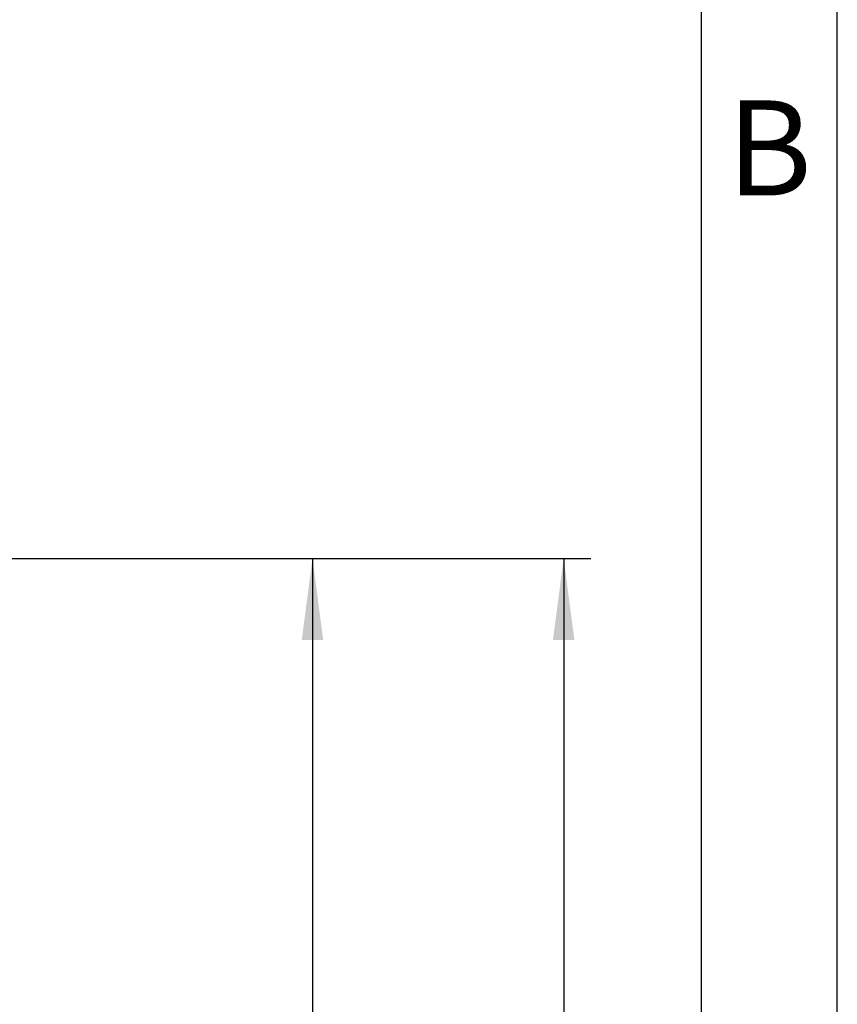
# Model space of a CAD drawing. Units: millimetres. Extents: x 1051 to 1261, y 218 to 515.
# Drawn here: x 1231 to 1261, y 335 to 372 of the extents above; entities that cross this region are included whole.
import ezdxf

# ---------------------------------------------------------------- set-up
doc = ezdxf.new("R2010")
doc.units = ezdxf.units.MM
doc.layers.add('1', color=7, linetype='Continuous')
doc.styles.add('CONVERTER_11', font='ARIAL.TTF', dxfattribs={"width": 1.2})
doc.styles.add('CONVERTER_14', font='simplex.shx', dxfattribs={"width": 0.95})
doc.dimstyles.new('ME10_DIM_11', dxfattribs={"dimtxt": 3, "dimasz": 3, "dimexe": 1, "dimexo": 0.5, "dimgap": 2, "dimtad": 1, "dimdsep": 46, "dimtxsty": 'CONVERTER_14', "dimsah": 1, "dimcen": 0.09, "dimclrd": 2, "dimclre": 2, "dimclrt": 4, "dimadec": 0, "dimazin": 0, "dimtfac": 1, "dimtdec": 4, "dimtix": 1, "dimtmove": 0, "dimatfit": 3, "dimfxl": 1, "dimtolj": 1, "dimtzin": 0, "dimarcsym": 0})
doc.dimstyles.new('ME10_DIM_12', dxfattribs={"dimtxt": 3, "dimasz": 3, "dimexe": 1, "dimexo": 0.5, "dimgap": 2, "dimtad": 1, "dimdsep": 46, "dimtxsty": 'CONVERTER_14', "dimsah": 1, "dimcen": 0.09, "dimclrd": 2, "dimclre": 2, "dimclrt": 4, "dimadec": 0, "dimazin": 0, "dimtfac": 1, "dimtdec": 4, "dimtix": 1, "dimtmove": 0, "dimatfit": 3, "dimfxl": 1, "dimtolj": 1, "dimtzin": 0, "dimarcsym": 0})

# ---------------------------------------------------------------- blocks, each defined once
blk = doc.blocks.new('_formato_A4', base_point=(1260.852, 217.998))
at = {"layer": '1', "color": 7, "linetype": 'Continuous'}
for p, q in [((1260.852, 217.998), (1260.852, 514.998)), ((1255.852, 222.998), (1255.852, 509.998)), ((1260.852, 222.998), (1260.852, 509.998))]:
    blk.add_line(p, q, dxfattribs=at)
at = {"layer": '1', "color": 7, "insert": (1258.352, 366.498), "char_height": 3.5, "attachment_point": 5, "line_spacing_factor": 1.320528, "style": 'CONVERTER_11'}
blk.add_mtext('B', dxfattribs=at)
blk = doc.blocks.new('*D3')
at = {"layer": '1', "color": 2, "linetype": 'Continuous'}
for p, q in [((1229.751, 351.836), (1251.778, 351.836)), ((1250.778, 351.836), (1250.778, 277.586)), ((1220.68, 277.586), (1251.778, 277.586))]:
    blk.add_line(p, q, dxfattribs=at)
at = {"layer": '1', "color": 2}
for points in [[(1251.173, 348.836), (1250.383, 348.836), (1250.778, 351.836)], [(1250.383, 280.586), (1251.173, 280.586), (1250.778, 277.586)]]:
    blk.add_solid(points, dxfattribs=at)
at = {"layer": '1', "color": 4, "insert": (1248.478, 310.586), "char_height": 3, "attachment_point": 7, "rotation": 90, "line_spacing_factor": 0.60024, "style": 'CONVERTER_14'}
blk.add_mtext('74,5', dxfattribs=at)
blk = doc.blocks.new('*D4')
at = {"layer": '1', "color": 2, "linetype": 'Continuous'}
for p, q in [((1229.751, 351.836), (1242.529, 351.836)), ((1241.529, 351.836), (1241.529, 283.836)), ((1230.393, 283.836), (1242.529, 283.836))]:
    blk.add_line(p, q, dxfattribs=at)
at = {"layer": '1', "color": 2}
for points in [[(1241.924, 348.836), (1241.134, 348.836), (1241.529, 351.836)], [(1241.134, 286.836), (1241.924, 286.836), (1241.529, 283.836)]]:
    blk.add_solid(points, dxfattribs=at)
at = {"layer": '1', "color": 4, "insert": (1239.529, 315.586), "char_height": 3, "attachment_point": 7, "rotation": 90, "line_spacing_factor": 0.60024, "style": 'CONVERTER_14'}
blk.add_mtext('68', dxfattribs=at)

msp = doc.modelspace()

# ---------------------------------------------------------------- block references
at = {"layer": '1'}
msp.add_blockref('_formato_A4', (1260.852, 217.998), dxfattribs=at)

# ---------------------------------------------------------------- dimensions: what is measured, and where the dimension line sits
dim = msp.add_linear_dim(base=(1250.778, 351.836), p1=(1220.18, 277.586), p2=(1229.251, 351.836), angle=90, text='74,5', dimstyle='ME10_DIM_11', dxfattribs=at)
dim.commit()
dim.dimension.update_dxf_attribs({"geometry": '*D3', "text_midpoint": (1247.128, 314.711), "text_rotation": 90})
dim = msp.add_linear_dim(base=(1241.529, 351.836), p1=(1229.893, 283.836), p2=(1229.251, 351.836), angle=90, dimstyle='ME10_DIM_12', dxfattribs=at)
dim.commit()
dim.dimension.update_dxf_attribs({"geometry": '*D4', "text_midpoint": (1238.029, 317.836), "text_rotation": 90})

doc.saveas('drawing.dxf')
